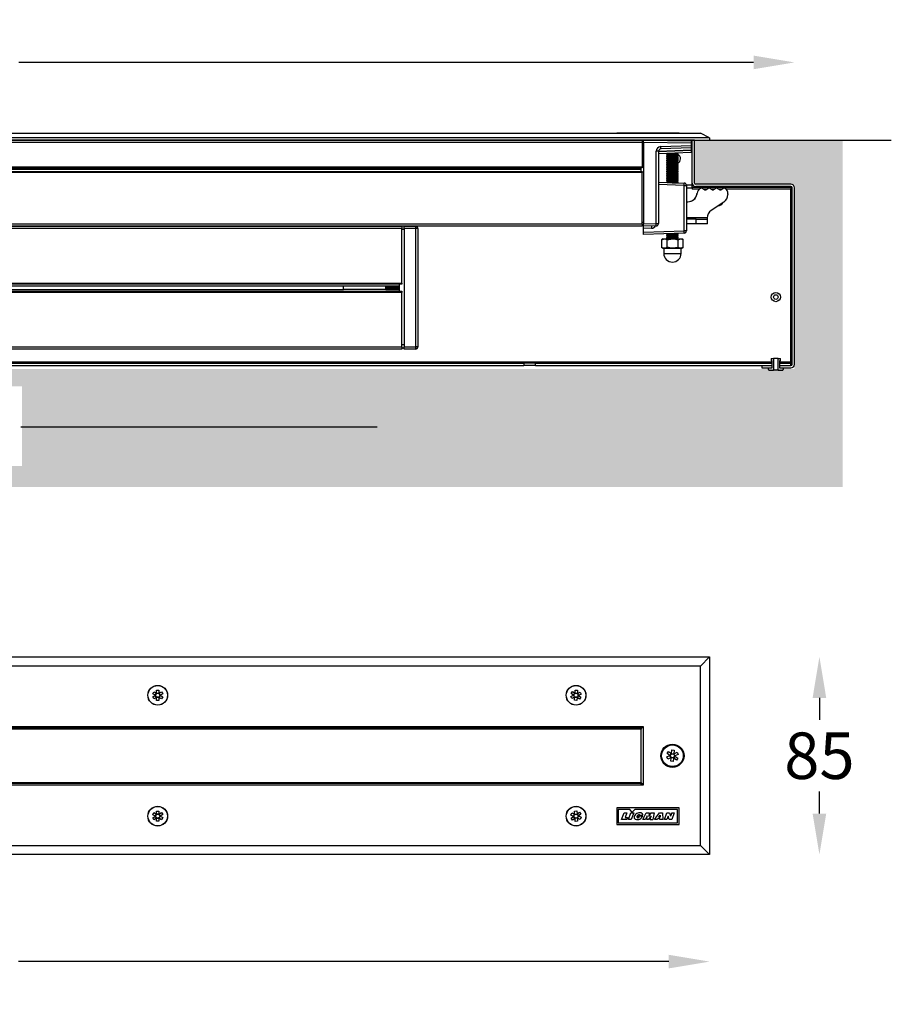
# Model space of a CAD drawing. Units: inches. Extents: x 0 to 9288, y -1559 to 1447.
# Drawn here: x 777 to 1152, y 386 to 809 of the extents above; entities that cross this region are included whole.
import ezdxf

# ---------------------------------------------------------------- set-up
doc = ezdxf.new("R2010")
doc.units = ezdxf.units.IN
doc.header["$MEASUREMENT"] = 0
doc.styles.get("Standard").update_dxf_attribs({"font": 'univer.TTF'})
doc.dimstyles.new('AM_ISO', dxfattribs={"dimtxt": 3.5, "dimasz": 2.5, "dimexe": 0, "dimexo": 0, "dimgap": 1.5, "dimtad": 0, "dimtih": 1, "dimtoh": 1, "dimdsep": 46, "dimtxsty": 'Standard', "dimcen": 0, "dimse1": 1, "dimse2": 1, "dimclrd": 256, "dimclre": 256, "dimclrt": 2, "dimadec": 0, "dimazin": 2, "dimtp": 0.1, "dimtm": 0.1, "dimtfac": 0.71, "dimtmove": 0, "dimatfit": 3, "dimfxl": 1, "dimlwd": -1, "dimlwe": -1, "dimarcsym": 0})

# ---------------------------------------------------------------- blocks, each defined once
blk = doc.blocks.new('*D236')
at = {"color": 5, "transparency": 16777216}
for p, q in [((562.25, 634.12), (715.53, 634.12)), ((931.05, 634.12), (777.78, 634.12))]:
    blk.add_line(p, q, dxfattribs=at)
for points in [[(562.25, 637.05), (562.25, 631.18), (544.65, 634.12)], [(931.05, 637.05), (931.05, 631.18), (948.65, 634.12)]]:
    blk.add_solid(points, dxfattribs=at)
at = {"layer": 'Defpoints', "color": 0, "transparency": 16777216}
for p in [(544.65, 668.71), (948.65, 668.71), (948.65, 634.12)]:
    blk.add_point(p, dxfattribs=at)
at = {"color": 2, "transparency": 16777216, "insert": (746.65, 634.12), "char_height": 28, "attachment_point": 5}
blk.add_mtext('{\\H0.71429x;404}', dxfattribs=at)
blk = doc.blocks.new('*D237')
at = {"color": 5, "transparency": 16777216}
for p, q in [((436.75, 404.21), (716.61, 404.21)), ((1056.55, 404.21), (776.7, 404.21))]:
    blk.add_line(p, q, dxfattribs=at)
for points in [[(436.75, 407.14), (436.75, 401.28), (419.15, 404.21)], [(1056.55, 407.14), (1056.55, 401.28), (1074.15, 404.21)]]:
    blk.add_solid(points, dxfattribs=at)
at = {"layer": 'Defpoints', "color": 0, "transparency": 16777216}
for p in [(419.15, 450.27), (1074.15, 450.27), (1074.15, 404.21)]:
    blk.add_point(p, dxfattribs=at)
at = {"color": 2, "transparency": 16777216, "insert": (746.65, 404.21), "char_height": 28, "attachment_point": 5}
blk.add_mtext('{\\H0.71429x;655}', dxfattribs=at)
blk = doc.blocks.new('*D238')
at = {"color": 5, "transparency": 16777216}
for p, q in [((1121.4, 517.67), (1121.4, 508.16)), ((1121.4, 467.87), (1121.4, 477.39))]:
    blk.add_line(p, q, dxfattribs=at)
for points in [[(1118.47, 517.67), (1124.33, 517.67), (1121.4, 535.27)], [(1118.47, 467.87), (1124.33, 467.87), (1121.4, 450.27)]]:
    blk.add_solid(points, dxfattribs=at)
at = {"layer": 'Defpoints', "color": 0, "transparency": 16777216}
for p in [(1074.15, 535.27), (1074.15, 450.27), (1121.4, 450.27)]:
    blk.add_point(p, dxfattribs=at)
at = {"color": 2, "transparency": 16777216, "insert": (1121.4, 492.77), "char_height": 28, "attachment_point": 5}
blk.add_mtext('{\\H0.71429x;85}', dxfattribs=at)
blk = doc.blocks.new('*D239')
at = {"color": 5, "transparency": 16777216}
for p, q in [((400.26, 791.04), (716.45, 791.04)), ((1093.05, 791.04), (776.86, 791.04))]:
    blk.add_line(p, q, dxfattribs=at)
for points in [[(400.26, 793.98), (400.26, 788.11), (382.66, 791.04)], [(1093.05, 793.98), (1093.05, 788.11), (1110.65, 791.04)]]:
    blk.add_solid(points, dxfattribs=at)
at = {"layer": 'Defpoints', "color": 0, "transparency": 16777216}
for p in [(1110.65, 791.04), (382.66, 737.12), (1110.65, 737.12)]:
    blk.add_point(p, dxfattribs=at)
at = {"color": 2, "transparency": 16777216, "insert": (746.65, 791.04), "char_height": 28, "attachment_point": 5}
blk.add_mtext('{\\H0.71429x;728}', dxfattribs=at)

msp = doc.modelspace()

# ---------------------------------------------------------------- hatches: boundary and pattern name
h = msp.add_hatch()
h.set_pattern_fill('AR-CONC', color=5, scale=3)
h.set_pattern_definition([(50, (340.96, 608.396), (21.5178, -1.88256), [2.25, -24.75]), (355, (340.96, 608.396), (-4.16254, 22.56576), [1.8, -19.8]), (100.4514, (342.753, 608.24), (17.35527, 20.6832), [1.9122, -21.03426]), (46.1842, (340.96, 614.396), (32.0172, -4.9656), [3.375, -37.125]), (96.6356, (343.628, 613.982), (28.0399, 29.2236), [2.8683, -31.5514]), (351.184, (340.96, 614.396), (28.0399, 29.2236), [2.7, -29.7]), (21, (343.96, 612.896), (17.9072, -12.07857), [2.25, -24.75]), (326, (343.96, 612.896), (7.29946, 21.7545), [1.8, -19.8]), (71.4514, (345.453, 611.89), (25.20667, 9.67593), [1.9122, -21.03426]), (37.5, (340.96, 608.396), (0.364796, 9.986816), [0, -19.56, 0, -20.1, 0, -19.875]), (7.5, (340.96, 608.396), (7.89209, 11.83235), [0, -11.46, 0, -19.11, 0, -7.575]), (327.5, (334.27, 608.396), (16.01467, -0.67665), [0, -7.5, 0, -23.4, 0, -31.05]), (317.5, (331.27, 608.396), (17.49559, 3.00315), [0, -9.75, 0, -15.54, 0, -22.05])])
h.paths.add_polyline_path([(1131.425, 757.621), (1067.653, 757.621), (1067.653, 738.622), (1110.647, 738.622), (1110.647, 659.154), (384.156, 659.154), (384.156, 738.622), (425.656, 738.622), (425.656, 757.621), (361.486, 757.621), (361.486, 608.396), (1131.425, 608.396)])
h.paths.add_polyline_path([(712.627, 651.707), (778.241, 651.707), (778.241, 617.467), (712.627, 617.467)], flags=16)

# ---------------------------------------------------------------- linework, layer by layer
at = {"color": 7, "linetype": 'Continuous', "lineweight": 25}
for p, q in [((1074.154, 758.622), (419.154, 758.622)), ((423.079, 760.622), (1070.229, 760.622)), ((1034.154, 760.722), (1034.154, 760.622)), ((1034.154, 760.722), (1061.087, 760.722)), ((1061.087, 760.722), (1061.087, 760.622)), ((1074.154, 758.622), (1070.229, 760.622)), ((1074.154, 758.622), (1074.154, 757.622)), ((419.154, 757.622), (1074.154, 757.622)), ((1066.653, 757.622), (426.656, 757.622)), ((1045.154, 756.622), (448.154, 756.622)), ((1045.154, 757.622), (1045.154, 756.622)), ((1045.654, 757.122), (1045.154, 757.122)), ((1045.154, 756.622), (1045.154, 746.122)), ((1045.654, 756.122), (1045.154, 756.122)), ((1045.654, 757.62), (1066.154, 757.262)), ((1045.654, 756.62), (1045.654, 757.62)), ((1066.154, 756.262), (1045.654, 756.62)), ((1045.654, 756.62), (1045.654, 721.622)), ((1053.102, 754.806), (1066.154, 755.262)), ((1066.154, 754.262), (1053.119, 753.807)), ((1056.324, 757.433), (1060.655, 757.433)), ((1058.65, 757.623), (1058.537, 757.622)), ((1066.153, 757.623), (1058.65, 757.623)), ((1060.549, 757.36), (1060.654, 757.433)), ((1066.153, 757.623), (1066.653, 757.623)), ((1066.153, 757.623), (1066.153, 757.622)), ((1066.154, 757.262), (1066.154, 756.262)), ((1066.653, 756.572), (1066.154, 756.572)), ((1066.154, 756.262), (1066.154, 755.262)), ((1066.154, 755.262), (1066.154, 754.262)), ((1066.154, 754.262), (1066.154, 753.262)), ((1066.653, 739.125), (1066.653, 757.623)), ((1067.653, 757.623), (1066.653, 757.623)), ((1067.653, 739.125), (1067.653, 757.623)), ((1051.172, 721.718), (1051.172, 752.807)), ((1052.154, 752.807), (1051.172, 752.807)), ((1066.154, 753.262), (1052.154, 752.774)), ((1052.154, 752.772), (1066.154, 753.261)), ((1052.154, 752.807), (1052.154, 721.718)), ((1066.154, 752.262), (1052.154, 751.773)), ((1056.099, 751.605), (1055.654, 751.293)), ((1055.654, 751.293), (1055.654, 751.128)), ((1055.654, 751.293), (1055.871, 751.293)), ((1055.654, 751.128), (1056.099, 750.817)), ((1055.654, 751.128), (1055.871, 751.128)), ((1056.099, 750.817), (1055.654, 750.505)), ((1055.654, 750.505), (1055.654, 750.34)), ((1055.654, 750.505), (1055.871, 750.505)), ((1055.654, 750.34), (1056.099, 750.029)), ((1055.654, 750.34), (1055.871, 750.34)), ((1056.099, 750.029), (1055.654, 749.717)), ((1055.683, 751.896), (1056.099, 751.605)), ((1055.871, 751.293), (1060.654, 751.293)), ((1055.871, 751.128), (1060.654, 751.128)), ((1055.871, 750.505), (1060.654, 750.505)), ((1055.871, 750.34), (1060.654, 750.34)), ((1056.099, 751.605), (1056.278, 751.605)), ((1056.099, 750.817), (1056.278, 750.817)), ((1056.099, 750.029), (1056.278, 750.029)), ((1056.264, 751.916), (1060.654, 751.916)), ((1056.278, 751.605), (1060.209, 751.605)), ((1056.278, 750.817), (1060.209, 750.817)), ((1056.278, 750.029), (1060.209, 750.029)), ((1060.209, 751.605), (1060.654, 751.916)), ((1060.654, 751.293), (1060.209, 751.605)), ((1060.209, 750.817), (1060.654, 751.128)), ((1060.654, 750.505), (1060.209, 750.817)), ((1060.209, 750.029), (1060.654, 750.34)), ((1060.654, 749.717), (1060.209, 750.029)), ((1060.654, 751.916), (1060.654, 752.07)), ((1060.654, 751.128), (1060.654, 751.293)), ((1060.654, 750.34), (1060.654, 750.505)), ((1066.154, 753.262), (1066.154, 753.261)), ((1066.154, 753.261), (1066.154, 752.262)), ((448.154, 746.122), (1045.154, 746.122)), ((1045.154, 745.622), (448.154, 745.622)), ((1044.654, 744.122), (1044.654, 745.622)), ((1045.154, 746.122), (1045.154, 745.622)), ((1055.654, 749.717), (1055.654, 749.552)), ((1055.654, 749.717), (1055.871, 749.717)), ((1055.654, 749.552), (1056.099, 749.24)), ((1055.654, 749.552), (1055.871, 749.552)), ((1056.099, 749.24), (1055.654, 748.929)), ((1055.654, 748.929), (1055.654, 748.764)), ((1055.654, 748.929), (1055.871, 748.929)), ((1055.654, 748.764), (1056.099, 748.452)), ((1055.654, 748.764), (1055.871, 748.764)), ((1056.099, 748.452), (1055.654, 748.141)), ((1055.654, 748.141), (1055.654, 747.976)), ((1055.654, 748.141), (1055.871, 748.141)), ((1055.654, 747.976), (1056.099, 747.664)), ((1055.654, 747.976), (1055.871, 747.976)), ((1056.099, 747.664), (1055.654, 747.353)), ((1055.654, 747.353), (1055.654, 747.188)), ((1055.654, 747.353), (1055.871, 747.353)), ((1055.654, 747.188), (1056.099, 746.876)), ((1055.654, 747.188), (1055.871, 747.188)), ((1056.099, 746.876), (1055.654, 746.564)), ((1055.654, 746.564), (1055.654, 746.4)), ((1055.654, 746.564), (1055.871, 746.564)), ((1055.654, 746.4), (1056.099, 746.088)), ((1055.654, 746.4), (1055.871, 746.4)), ((1056.099, 746.088), (1055.654, 745.776)), ((1055.654, 745.776), (1055.654, 745.611)), ((1055.654, 745.776), (1055.871, 745.776)), ((1055.654, 745.611), (1056.099, 745.3)), ((1055.654, 745.611), (1055.871, 745.611)), ((1055.871, 749.717), (1060.654, 749.717)), ((1055.871, 749.552), (1060.654, 749.552)), ((1055.871, 748.929), (1060.654, 748.929)), ((1055.871, 748.764), (1060.654, 748.764)), ((1055.871, 748.141), (1060.654, 748.141)), ((1055.871, 747.976), (1060.654, 747.976)), ((1055.871, 747.353), (1060.654, 747.353)), ((1055.871, 747.188), (1060.654, 747.188)), ((1055.871, 746.564), (1060.654, 746.564)), ((1055.871, 746.4), (1060.654, 746.4)), ((1055.871, 745.776), (1060.654, 745.776)), ((1055.871, 745.611), (1060.654, 745.611)), ((1056.099, 749.24), (1056.278, 749.24)), ((1056.099, 748.452), (1056.278, 748.452)), ((1056.099, 747.664), (1056.278, 747.664)), ((1056.099, 746.876), (1056.278, 746.876)), ((1056.099, 746.088), (1056.278, 746.088)), ((1056.278, 749.24), (1060.209, 749.24)), ((1056.278, 748.452), (1060.209, 748.452)), ((1056.278, 747.664), (1060.209, 747.664)), ((1056.278, 746.876), (1060.209, 746.876)), ((1056.278, 746.088), (1060.209, 746.088)), ((1060.209, 749.24), (1060.654, 749.552)), ((1060.654, 748.929), (1060.209, 749.24)), ((1060.209, 748.452), (1060.654, 748.764)), ((1060.654, 748.141), (1060.209, 748.452)), ((1060.209, 747.664), (1060.654, 747.976)), ((1060.654, 747.353), (1060.209, 747.664)), ((1060.209, 746.876), (1060.654, 747.188)), ((1060.654, 746.564), (1060.209, 746.876)), ((1060.209, 746.088), (1060.654, 746.4)), ((1060.654, 745.776), (1060.209, 746.088)), ((1060.209, 745.3), (1060.654, 745.611)), ((1060.654, 749.552), (1060.654, 749.717)), ((1060.654, 748.764), (1060.654, 748.929)), ((1060.654, 747.976), (1060.654, 748.141)), ((1060.654, 747.188), (1060.654, 747.353)), ((1060.654, 746.4), (1060.654, 746.564)), ((1060.654, 745.611), (1060.654, 745.776)), ((448.154, 744.122), (1045.154, 744.122)), ((1045.154, 743.622), (448.154, 743.622)), ((448.654, 745.422), (1044.654, 745.422)), ((1044.654, 744.922), (448.654, 744.922)), ((1045.154, 744.122), (1045.154, 743.622)), ((1045.154, 721.622), (1045.154, 743.622)), ((1056.099, 745.3), (1055.654, 744.988)), ((1055.654, 744.988), (1055.654, 744.823)), ((1055.654, 744.988), (1055.871, 744.988)), ((1055.654, 744.823), (1056.099, 744.512)), ((1055.654, 744.823), (1055.871, 744.823)), ((1056.099, 744.512), (1055.654, 744.2)), ((1055.654, 744.2), (1055.654, 744.035)), ((1055.654, 744.2), (1055.871, 744.2)), ((1055.654, 744.035), (1056.099, 743.724)), ((1055.654, 744.035), (1055.871, 744.035)), ((1056.099, 743.724), (1055.654, 743.412)), ((1055.654, 743.412), (1055.654, 743.247)), ((1055.654, 743.412), (1055.871, 743.412)), ((1055.654, 743.247), (1056.099, 742.935)), ((1055.654, 743.247), (1055.871, 743.247)), ((1056.099, 742.935), (1055.654, 742.624)), ((1055.654, 742.624), (1055.654, 742.459)), ((1055.654, 742.624), (1055.871, 742.624)), ((1055.654, 742.459), (1056.099, 742.147)), ((1055.654, 742.459), (1055.871, 742.459)), ((1056.099, 742.147), (1055.654, 741.836)), ((1055.654, 741.836), (1055.654, 741.671)), ((1055.654, 741.836), (1055.871, 741.836)), ((1055.654, 741.671), (1056.099, 741.359)), ((1055.654, 741.671), (1055.871, 741.671)), ((1056.099, 741.359), (1055.654, 741.048)), ((1055.871, 744.988), (1060.654, 744.988)), ((1055.871, 744.823), (1060.654, 744.823)), ((1055.871, 744.2), (1060.654, 744.2)), ((1055.871, 744.035), (1060.654, 744.035)), ((1055.871, 743.412), (1060.654, 743.412)), ((1055.871, 743.247), (1060.654, 743.247)), ((1055.871, 742.624), (1060.654, 742.624)), ((1055.871, 742.459), (1060.654, 742.459)), ((1055.871, 741.836), (1060.654, 741.836)), ((1055.871, 741.671), (1060.654, 741.671)), ((1056.099, 745.3), (1056.278, 745.3)), ((1056.099, 744.512), (1056.278, 744.512)), ((1056.099, 743.724), (1056.278, 743.724)), ((1056.099, 742.935), (1056.278, 742.935)), ((1056.099, 742.147), (1056.278, 742.147)), ((1056.099, 741.359), (1056.278, 741.359)), ((1056.278, 745.3), (1060.209, 745.3)), ((1056.278, 744.512), (1060.209, 744.512)), ((1056.278, 743.724), (1060.209, 743.724)), ((1056.278, 742.935), (1060.209, 742.935)), ((1056.278, 742.147), (1060.209, 742.147)), ((1056.278, 741.359), (1060.209, 741.359)), ((1060.654, 744.988), (1060.209, 745.3)), ((1060.209, 744.512), (1060.654, 744.823)), ((1060.654, 744.2), (1060.209, 744.512)), ((1060.209, 743.724), (1060.654, 744.035)), ((1060.654, 743.412), (1060.209, 743.724)), ((1060.209, 742.935), (1060.654, 743.247)), ((1060.654, 742.624), (1060.209, 742.935)), ((1060.209, 742.147), (1060.654, 742.459)), ((1060.654, 741.836), (1060.209, 742.147)), ((1060.209, 741.359), (1060.654, 741.671)), ((1060.654, 741.048), (1060.209, 741.359)), ((1060.654, 744.823), (1060.654, 744.988)), ((1060.654, 744.035), (1060.654, 744.2)), ((1060.654, 743.247), (1060.654, 743.412)), ((1060.654, 742.459), (1060.654, 742.624)), ((1060.654, 741.671), (1060.654, 741.836)), ((1052.154, 739.511), (1063.189, 739.126)), ((1063.189, 738.126), (1052.154, 738.511)), ((1055.654, 741.048), (1055.654, 740.883)), ((1055.654, 741.048), (1055.871, 741.048)), ((1055.654, 740.883), (1056.099, 740.571)), ((1055.654, 740.883), (1055.871, 740.883)), ((1056.099, 740.571), (1055.654, 740.259)), ((1055.654, 740.259), (1055.654, 740.094)), ((1055.654, 740.259), (1055.871, 740.259)), ((1055.654, 740.094), (1056.099, 739.783)), ((1055.654, 740.094), (1055.871, 740.094)), ((1056.099, 739.783), (1055.654, 739.471)), ((1055.654, 739.471), (1055.654, 739.389)), ((1055.654, 739.471), (1055.871, 739.471)), ((1055.871, 741.048), (1060.654, 741.048)), ((1055.871, 740.883), (1060.654, 740.883)), ((1055.871, 740.259), (1060.654, 740.259)), ((1055.871, 740.094), (1060.654, 740.094)), ((1055.871, 739.471), (1060.654, 739.471)), ((1056.099, 740.571), (1056.278, 740.571)), ((1056.099, 739.783), (1056.278, 739.783)), ((1056.278, 740.571), (1060.209, 740.571)), ((1056.278, 739.783), (1060.209, 739.783)), ((1058.013, 739.306), (1060.654, 739.306)), ((1060.209, 740.571), (1060.654, 740.883)), ((1060.654, 740.259), (1060.209, 740.571)), ((1060.209, 739.783), (1060.654, 740.094)), ((1060.654, 739.471), (1060.209, 739.783)), ((1060.529, 739.218), (1060.654, 739.306)), ((1060.654, 740.883), (1060.654, 741.048)), ((1060.654, 740.094), (1060.654, 740.259)), ((1060.654, 739.306), (1060.654, 739.471)), ((1063.189, 718.618), (1063.189, 738.126)), ((1063.189, 738.126), (1064.154, 738.126)), ((1066.654, 738.193), (1064.152, 738.193)), ((1064.154, 738.126), (1064.154, 718.618)), ((1064.154, 737.132), (1066.654, 737.132)), ((1066.654, 738.193), (1066.654, 739.063)), ((1066.654, 737.132), (1066.654, 738.193)), ((1109.154, 737.279), (1066.654, 737.279)), ((1066.654, 737.132), (1066.654, 736.572)), ((1109.152, 738.625), (1068.153, 738.625)), ((1109.152, 737.625), (1068.153, 737.625)), ((1069.651, 737.479), (1069.651, 737.625)), ((1069.651, 737.479), (1085.651, 737.479)), ((1069.651, 737.479), (1069.651, 737.279)), ((1070.064, 736.832), (1070.433, 737.073)), ((1070.134, 736.832), (1070.503, 737.073)), ((1070.433, 737.073), (1070.503, 737.073)), ((1070.667, 737.122), (1070.597, 737.122)), ((1070.83, 737.073), (1072.127, 736.228)), ((1072.385, 736.228), (1073.682, 737.073)), ((1072.454, 736.228), (1073.751, 737.073)), ((1073.682, 737.073), (1073.751, 737.073)), ((1073.915, 737.122), (1073.845, 737.122)), ((1074.078, 737.073), (1075.375, 736.228)), ((1075.633, 736.228), (1076.93, 737.073)), ((1075.702, 736.228), (1076.999, 737.073)), ((1076.93, 737.073), (1076.999, 737.073)), ((1077.163, 737.122), (1077.093, 737.122)), ((1077.326, 737.073), (1078.623, 736.228)), ((1078.881, 736.228), (1080.178, 737.073)), ((1078.95, 736.228), (1080.247, 737.073)), ((1080.178, 737.073), (1080.247, 737.073)), ((1080.411, 737.122), (1080.341, 737.122)), ((1080.575, 737.073), (1080.673, 737.009)), ((1085.651, 737.625), (1085.651, 737.479)), ((1085.651, 737.279), (1085.651, 737.479)), ((1109.154, 737.279), (1109.154, 736.572)), ((1109.652, 661.122), (1109.652, 737.125)), ((1110.652, 661.122), (1110.652, 737.125)), ((1069.721, 736.572), (1066.654, 736.572)), ((1068.674, 734.427), (1068.747, 734.839)), ((1068.674, 734.427), (1068.744, 734.427)), ((1068.744, 734.427), (1068.817, 734.839)), ((1068.817, 734.839), (1068.747, 734.839)), ((1070.064, 736.832), (1070.134, 736.832)), ((1072.912, 736.572), (1071.6, 736.572)), ((1072.385, 736.228), (1072.454, 736.228)), ((1076.16, 736.572), (1074.848, 736.572)), ((1075.633, 736.228), (1075.702, 736.228)), ((1079.408, 736.572), (1078.096, 736.572)), ((1078.881, 736.228), (1078.95, 736.228)), ((1109.154, 736.572), (1081.2, 736.572)), ((1082.035, 734.495), (1082.035, 734.263)), ((1109.154, 722.718), (1109.154, 736.572)), ((1064.154, 731.122), (1064.807, 731.122)), ((1080.255, 730.934), (1074.821, 727.309)), ((448.154, 721.622), (1045.154, 721.622)), ((1045.154, 720.622), (448.154, 720.622)), ((551.654, 720.622), (941.654, 720.622)), ((941.654, 720.622), (941.654, 719.622)), ((942.654, 720.622), (947.672, 720.534)), ((942.654, 719.622), (942.654, 720.622)), ((1045.654, 722.122), (1045.154, 722.122)), ((1045.154, 721.622), (1045.154, 720.622)), ((1045.654, 721.122), (1045.154, 721.122)), ((1045.654, 721.622), (1051.172, 721.718)), ((1045.654, 720.622), (1045.654, 721.622)), ((1051.172, 720.718), (1045.654, 720.622)), ((1045.654, 719.622), (1045.654, 720.622)), ((1051.172, 721.718), (1052.154, 721.718)), ((1073.043, 724.122), (1064.154, 724.122)), ((1068.375, 723.622), (1064.154, 723.622)), ((1068.375, 721.622), (1064.154, 721.622)), ((1068.375, 721.622), (1068.375, 723.622)), ((1068.375, 723.622), (1073.2, 723.622)), ((1073.2, 721.622), (1068.375, 721.622)), ((1073.041, 723.981), (1073.043, 724.122)), ((1073.2, 721.622), (1073.2, 723.622)), ((1109.154, 722.365), (1109.154, 722.718)), ((1109.154, 662.122), (1109.154, 722.365)), ((941.654, 719.622), (551.654, 719.622)), ((941.654, 696.122), (941.654, 719.622)), ((942.654, 719.122), (941.654, 719.122)), ((947.672, 719.534), (942.654, 719.622)), ((942.654, 719.622), (942.654, 668.622)), ((947.672, 668.709), (947.672, 719.534)), ((948.654, 719.534), (947.672, 719.534)), ((948.654, 719.534), (948.654, 668.709)), ((1049.154, 719.683), (1045.654, 719.622)), ((1045.654, 718.005), (1045.654, 719.622)), ((1045.654, 718.005), (1063.189, 718.618)), ((1045.654, 717.006), (1045.654, 718.005)), ((1063.189, 717.618), (1045.654, 717.006)), ((1055.654, 717.355), (1055.654, 717.238)), ((1055.654, 717.238), (1056.099, 716.927)), ((1055.654, 717.238), (1055.871, 717.238)), ((1056.099, 716.927), (1055.654, 716.615)), ((1055.654, 716.615), (1055.654, 716.45)), ((1055.654, 716.615), (1055.871, 716.615)), ((1055.654, 716.45), (1056.099, 716.139)), ((1055.654, 716.45), (1055.871, 716.45)), ((1056.099, 716.139), (1055.654, 715.827)), ((1055.871, 717.238), (1060.654, 717.238)), ((1055.871, 716.615), (1060.654, 716.615)), ((1055.871, 716.45), (1060.654, 716.45)), ((1056.099, 716.927), (1056.278, 716.927)), ((1056.099, 716.139), (1056.278, 716.139)), ((1056.278, 716.927), (1060.209, 716.927)), ((1056.278, 716.139), (1060.209, 716.139)), ((1057.042, 717.403), (1060.654, 717.403)), ((1060.209, 716.927), (1060.654, 717.238)), ((1060.654, 716.615), (1060.209, 716.927)), ((1060.209, 716.139), (1060.654, 716.45)), ((1060.654, 715.827), (1060.209, 716.139)), ((1060.654, 717.403), (1060.483, 717.524)), ((1060.654, 717.238), (1060.654, 717.403)), ((1060.654, 716.45), (1060.654, 716.615)), ((1064.154, 718.618), (1063.189, 718.618)), ((1109.152, 717.61), (1109.652, 717.61)), ((1054.154, 715.122), (1053.479, 714.732)), ((1053.536, 711.479), (1053.536, 714.765)), ((1054.154, 715.122), (1054.732, 715.122)), ((1054.732, 715.122), (1058.236, 715.122)), ((1055.654, 715.827), (1055.654, 715.662)), ((1055.654, 715.827), (1055.871, 715.827)), ((1055.654, 715.662), (1056.099, 715.351)), ((1055.654, 715.662), (1055.871, 715.662)), ((1056.099, 715.351), (1055.772, 715.122)), ((1055.871, 715.827), (1060.654, 715.827)), ((1055.871, 715.662), (1060.654, 715.662)), ((1055.927, 714.765), (1058.236, 715.122)), ((1055.927, 711.479), (1055.927, 714.765)), ((1056.099, 715.351), (1056.278, 715.351)), ((1056.278, 715.351), (1060.209, 715.351)), ((1058.236, 715.122), (1061.659, 715.122)), ((1060.209, 715.351), (1060.654, 715.662)), ((1060.536, 715.122), (1060.209, 715.351)), ((1060.545, 714.765), (1061.659, 715.122)), ((1060.545, 711.479), (1060.545, 714.765)), ((1060.654, 715.662), (1060.654, 715.827)), ((1061.659, 715.122), (1062.154, 715.122)), ((1062.829, 714.732), (1062.154, 715.122)), ((1062.772, 711.479), (1062.772, 714.765)), ((1053.479, 711.512), (1054.154, 711.122)), ((1054.154, 711.122), (1054.732, 711.122)), ((1054.404, 711.002), (1054.404, 708.872)), ((1054.946, 711.002), (1054.404, 711.002)), ((1054.404, 708.872), (1054.946, 708.872)), ((1054.732, 711.122), (1058.236, 711.122)), ((1061.904, 711.002), (1054.946, 711.002)), ((1054.946, 708.872), (1061.904, 708.872)), ((1060.545, 711.479), (1058.236, 711.122)), ((1058.236, 711.122), (1061.659, 711.122)), ((1062.772, 711.479), (1061.659, 711.122)), ((1061.659, 711.122), (1062.154, 711.122)), ((1061.904, 708.872), (1061.904, 711.002)), ((1062.154, 711.122), (1062.829, 711.512)), ((551.654, 696.122), (941.654, 696.122)), ((941.654, 695.622), (551.654, 695.622)), ((576.655, 694.947), (916.654, 694.947)), ((916.654, 694.947), (934.683, 694.947)), ((916.654, 694.947), (916.654, 694.947)), ((916.654, 693.297), (916.654, 694.947)), ((916.654, 693.297), (916.654, 694.947)), ((934.654, 694.947), (934.654, 693.297)), ((934.927, 695.122), (934.927, 693.122)), ((935.072, 695.122), (935.072, 693.122)), ((935.317, 694.947), (935.373, 694.947)), ((935.345, 694.947), (935.345, 693.297)), ((935.618, 695.122), (935.618, 693.122)), ((935.762, 695.122), (935.762, 693.122)), ((936.007, 694.947), (936.064, 694.947)), ((936.035, 694.947), (936.035, 693.297)), ((936.309, 695.122), (936.309, 693.122)), ((936.453, 695.122), (936.453, 693.122)), ((936.698, 694.947), (936.754, 694.947)), ((936.726, 694.947), (936.726, 693.297)), ((936.999, 695.122), (936.999, 693.122)), ((937.144, 695.122), (937.144, 693.122)), ((937.388, 694.947), (937.445, 694.947)), ((937.417, 694.947), (937.417, 693.297)), ((937.69, 695.122), (937.69, 693.122)), ((937.834, 695.122), (937.834, 693.122)), ((938.079, 694.947), (938.136, 694.947)), ((938.107, 694.947), (938.107, 693.297)), ((938.38, 695.122), (938.38, 693.122)), ((938.525, 695.122), (938.525, 693.122)), ((938.77, 694.947), (938.826, 694.947)), ((938.798, 694.947), (938.798, 693.297)), ((939.071, 695.122), (939.071, 693.122)), ((939.216, 695.122), (939.216, 693.122)), ((939.46, 694.947), (939.517, 694.947)), ((939.489, 694.947), (939.489, 693.297)), ((939.762, 695.122), (939.762, 693.122)), ((939.906, 695.122), (939.906, 693.122)), ((940.151, 694.947), (940.208, 694.947)), ((940.179, 694.947), (940.179, 693.297)), ((940.452, 695.122), (940.452, 693.122)), ((940.597, 695.122), (940.597, 693.122)), ((940.654, 692.622), (940.654, 695.622)), ((941.654, 696.122), (941.654, 695.622)), ((551.654, 692.622), (941.654, 692.622)), ((941.654, 692.122), (551.654, 692.122)), ((576.655, 693.297), (916.654, 693.297)), ((916.654, 693.297), (916.654, 693.297)), ((934.683, 693.297), (916.654, 693.297)), ((935.373, 693.297), (935.317, 693.297)), ((936.064, 693.297), (936.007, 693.297)), ((936.754, 693.297), (936.698, 693.297)), ((937.445, 693.297), (937.388, 693.297)), ((938.136, 693.297), (938.079, 693.297)), ((938.826, 693.297), (938.77, 693.297)), ((939.517, 693.297), (939.46, 693.297)), ((940.208, 693.297), (940.151, 693.297)), ((941.654, 692.622), (941.654, 692.122)), ((941.654, 668.622), (941.654, 692.122)), ((941.654, 669.622), (942.654, 669.622)), ((551.654, 668.622), (941.654, 668.622)), ((941.654, 667.622), (551.654, 667.622)), ((941.654, 668.622), (941.654, 667.622)), ((942.654, 668.122), (941.654, 668.122)), ((942.654, 668.622), (947.672, 668.709)), ((942.654, 667.622), (942.654, 668.622)), ((947.672, 667.709), (942.654, 667.622)), ((948.654, 668.709), (947.672, 668.709)), ((1101.054, 662.122), (392.254, 662.122)), ((749.154, 661.622), (994.154, 661.622)), ((994.154, 661.622), (994.154, 660.622)), ((999.154, 661.622), (994.154, 661.622)), ((999.154, 660.622), (999.154, 661.622)), ((999.154, 661.622), (1100.904, 661.622)), ((1100.654, 663.622), (1100.654, 662.622)), ((1100.654, 663.622), (1101.654, 663.622)), ((1101.054, 662.622), (1100.654, 662.622)), ((1100.904, 661.622), (1100.904, 660.622)), ((1101.054, 661.622), (1100.904, 661.622)), ((1101.054, 659.622), (1101.054, 662.622)), ((1101.654, 663.622), (1101.654, 658.622)), ((1103.654, 663.622), (1101.654, 663.622)), ((1103.654, 658.622), (1103.654, 663.622)), ((1103.654, 663.622), (1104.654, 663.622)), ((1104.654, 662.622), (1104.254, 662.622)), ((1104.254, 662.622), (1104.254, 659.622)), ((1109.154, 662.122), (1104.254, 662.122)), ((1104.404, 661.622), (1104.254, 661.622)), ((1104.404, 660.622), (1104.404, 661.622)), ((1104.404, 661.622), (1109.154, 661.622)), ((1104.654, 662.622), (1104.654, 663.622)), ((1109.652, 662.61), (1109.152, 662.61)), ((1109.154, 661.622), (1109.154, 662.122)), ((1109.154, 660.622), (1109.154, 661.622)), ((749.154, 660.622), (994.154, 660.622)), ((999.154, 660.622), (994.154, 660.622)), ((999.154, 660.622), (1100.904, 660.622)), ((1096.654, 660.622), (1096.654, 659.622)), ((1096.654, 660.622), (1100.904, 660.622)), ((1096.654, 659.622), (1100.904, 659.622)), ((1099.404, 659.622), (1101.054, 659.622)), ((1099.404, 659.622), (1099.404, 659.122)), ((1099.904, 658.622), (1101.654, 658.622)), ((1100.904, 660.622), (1100.904, 659.622)), ((1101.054, 660.622), (1100.904, 660.622)), ((1103.654, 658.622), (1101.654, 658.622)), ((1103.654, 658.622), (1105.404, 658.622)), ((1104.404, 660.622), (1104.254, 660.622)), ((1104.254, 659.622), (1105.904, 659.622)), ((1104.404, 659.622), (1104.404, 660.622)), ((1104.404, 660.622), (1109.152, 660.622)), ((1104.404, 660.622), (1109.154, 660.622)), ((1104.404, 659.622), (1109.152, 659.622)), ((1105.904, 659.122), (1105.904, 659.622)), ((419.154, 535.273), (1074.154, 535.273)), ((1070.229, 531.348), (1074.154, 535.273)), ((1074.154, 535.273), (1074.154, 450.273)), ((1070.229, 531.348), (423.079, 531.348)), ((1070.229, 454.199), (1070.229, 531.348)), ((1016.219, 519.707), (1016.332, 521.01)), ((1016.332, 521.01), (1017.358, 520.92)), ((834.487, 518.133), (835.624, 518.78)), ((834.997, 517.238), (834.487, 518.133)), ((834.496, 519.441), (835.016, 520.329)), ((835.624, 518.78), (834.496, 519.441)), ((836.134, 517.885), (834.997, 517.238)), ((835.016, 520.329), (836.145, 519.668)), ((835.575, 518.808), (836.096, 519.697)), ((836.085, 517.857), (835.575, 518.752)), ((836.126, 516.577), (836.134, 517.885)), ((837.163, 517.822), (836.133, 517.828)), ((836.145, 519.668), (836.153, 520.976)), ((836.145, 519.725), (837.175, 519.719)), ((836.153, 520.976), (837.183, 520.97)), ((837.164, 517.878), (837.156, 516.57)), ((838.292, 517.217), (837.164, 517.878)), ((837.183, 520.97), (837.175, 519.662)), ((837.175, 519.662), (838.312, 520.309)), ((837.733, 518.738), (837.213, 517.85)), ((837.224, 519.69), (837.733, 518.795)), ((838.821, 519.414), (837.684, 518.767)), ((837.684, 518.767), (838.813, 518.106)), ((838.813, 518.106), (838.292, 517.217)), ((838.312, 520.309), (838.821, 519.414)), ((1014.443, 518.31), (1015.628, 518.863)), ((1014.879, 517.376), (1014.443, 518.31)), ((1014.556, 519.613), (1015.147, 520.457)), ((1015.628, 518.863), (1014.556, 519.613)), ((1016.064, 517.929), (1014.879, 517.376)), ((1015.147, 520.457), (1016.219, 519.707)), ((1016.013, 517.905), (1015.577, 518.839)), ((1015.582, 518.895), (1016.172, 519.739)), ((1015.95, 516.626), (1016.064, 517.929)), ((1017.085, 517.784), (1016.059, 517.873)), ((1016.224, 519.763), (1017.25, 519.674)), ((1017.09, 517.84), (1016.976, 516.537)), ((1018.162, 517.09), (1017.09, 517.84)), ((1017.727, 518.651), (1017.136, 517.808)), ((1017.358, 520.92), (1017.245, 519.617)), ((1017.245, 519.617), (1018.43, 520.17)), ((1017.296, 519.641), (1017.732, 518.708)), ((1018.866, 519.237), (1017.68, 518.684)), ((1017.68, 518.684), (1018.752, 517.934)), ((1018.752, 517.934), (1018.162, 517.09)), ((1018.43, 520.17), (1018.866, 519.237)), ((837.156, 516.57), (836.126, 516.577)), ((1016.976, 516.537), (1015.95, 516.626)), ((1045.654, 505.273), (447.654, 505.273)), ((448.654, 504.773), (1044.654, 504.773)), ((1044.654, 504.273), (448.654, 504.273)), ((1044.654, 504.773), (1044.654, 505.273)), ((1045.654, 504.823), (1044.654, 504.823)), ((1044.654, 504.773), (1044.654, 504.273)), ((1044.654, 481.273), (1044.654, 504.273)), ((1045.654, 480.273), (1045.654, 505.273)), ((1055.707, 492.245), (1057.094, 492.864)), ((1056.127, 491.304), (1055.707, 492.245)), ((1055.868, 493.794), (1056.473, 494.628)), ((1057.098, 492.903), (1055.868, 493.794)), ((1057.514, 491.923), (1056.127, 491.304)), ((1056.473, 494.628), (1057.703, 493.737)), ((1057.516, 491.924), (1057.096, 492.865)), ((1057.098, 492.903), (1057.13, 492.88)), ((1057.1, 492.902), (1057.704, 493.736)), ((1057.388, 490.39), (1057.546, 491.9)), ((1057.55, 491.939), (1057.546, 491.9)), ((1058.57, 491.796), (1057.546, 491.902)), ((1057.738, 493.753), (1057.734, 493.714)), ((1057.738, 493.753), (1057.896, 495.263)), ((1057.738, 493.751), (1058.763, 493.644)), ((1057.896, 495.263), (1058.92, 495.157)), ((1058.57, 491.794), (1058.413, 490.283)), ((1058.57, 491.794), (1058.574, 491.833)), ((1059.209, 492.645), (1058.604, 491.811)), ((1059.835, 490.918), (1058.606, 491.81)), ((1058.759, 493.607), (1058.763, 493.646)), ((1058.92, 495.157), (1058.763, 493.646)), ((1058.793, 493.622), (1059.213, 492.682)), ((1058.795, 493.623), (1060.181, 494.242)), ((1059.211, 492.644), (1059.179, 492.667)), ((1059.211, 492.644), (1060.44, 491.752)), ((1060.601, 493.302), (1059.215, 492.683)), ((1060.44, 491.752), (1059.835, 490.918)), ((1060.181, 494.242), (1060.601, 493.302)), ((1058.413, 490.283), (1057.388, 490.39)), ((447.654, 480.273), (1045.654, 480.273)), ((448.654, 481.273), (1044.654, 481.273)), ((1044.654, 480.773), (448.654, 480.773)), ((1044.654, 481.273), (1044.654, 480.773)), ((1044.654, 480.273), (1044.654, 480.773)), ((1045.654, 480.724), (1044.654, 480.724)), ((1034.154, 470.317), (1034.154, 463.23)), ((1061.087, 470.317), (1034.154, 470.317)), ((1061.087, 463.23), (1061.087, 470.317)), ((834.487, 467.414), (834.997, 468.309)), ((835.624, 466.767), (834.487, 467.414)), ((834.496, 466.106), (835.624, 466.767)), ((835.016, 465.217), (834.496, 466.106)), ((834.997, 468.309), (836.134, 467.662)), ((835.575, 466.795), (836.085, 467.69)), ((836.096, 465.85), (835.575, 466.738)), ((836.126, 468.97), (837.156, 468.976)), ((836.134, 467.662), (836.126, 468.97)), ((836.133, 467.719), (837.163, 467.725)), ((837.156, 468.976), (837.164, 467.668)), ((837.164, 467.668), (838.292, 468.329)), ((837.213, 467.697), (837.733, 466.808)), ((837.733, 466.752), (837.224, 465.857)), ((838.813, 467.441), (837.684, 466.78)), ((837.684, 466.78), (838.821, 466.133)), ((838.292, 468.329), (838.813, 467.441)), ((838.821, 466.133), (838.312, 465.238)), ((1014.443, 467.237), (1014.879, 468.17)), ((1015.628, 466.684), (1014.443, 467.237)), ((1014.556, 465.934), (1015.628, 466.684)), ((1014.879, 468.17), (1016.064, 467.617)), ((1015.577, 466.708), (1016.013, 467.641)), ((1016.172, 465.808), (1015.582, 466.651)), ((1015.95, 468.92), (1016.976, 469.01)), ((1016.064, 467.617), (1015.95, 468.92)), ((1016.059, 467.674), (1017.085, 467.763)), ((1016.976, 469.01), (1017.09, 467.707)), ((1017.09, 467.707), (1018.162, 468.457)), ((1017.136, 467.739), (1017.727, 466.895)), ((1017.732, 466.839), (1017.296, 465.905)), ((1018.752, 467.613), (1017.68, 466.863)), ((1017.68, 466.863), (1018.866, 466.31)), ((1018.162, 468.457), (1018.752, 467.613)), ((1018.866, 466.31), (1018.43, 465.376)), ((1039.746, 469.608), (1034.863, 469.608)), ((1034.863, 469.608), (1034.863, 463.938)), ((1036.28, 465.356), (1037.321, 468.191)), ((1037.321, 468.191), (1038.507, 468.191)), ((1038.507, 468.191), (1037.805, 466.27)), ((1037.805, 466.27), (1038.797, 466.27)), ((1038.797, 466.27), (1038.463, 465.356)), ((1039.251, 465.356), (1040.282, 468.191)), ((1040.88, 468.474), (1039.746, 469.608)), ((1040.282, 468.191), (1041.478, 468.191)), ((1041.478, 468.191), (1040.447, 465.356)), ((1040.88, 468.474), (1042.014, 469.608)), ((1060.378, 469.608), (1042.014, 469.608)), ((1043.345, 466.447), (1043.506, 466.878)), ((1043.882, 466.447), (1043.345, 466.447)), ((1043.506, 466.878), (1045.341, 466.878)), ((1044.112, 467.24), (1045.403, 467.24)), ((1045.351, 465.356), (1046.909, 468.191)), ((1047.225, 466.891), (1046.498, 465.356)), ((1046.909, 468.191), (1048.124, 468.191)), ((1047.195, 465.356), (1047.225, 466.891)), ((1049.02, 466.918), (1047.887, 465.356)), ((1048.029, 466.663), (1049.053, 468.191)), ((1048.124, 468.191), (1048.029, 466.663)), ((1048.617, 465.356), (1049.02, 466.918)), ((1049.053, 468.191), (1050.258, 468.191)), ((1050.258, 468.191), (1049.754, 465.356)), ((1050.398, 465.356), (1052.561, 468.191)), ((1052.343, 466.391), (1052.866, 467.243)), ((1052.808, 466.391), (1052.343, 466.391)), ((1052.561, 468.191), (1053.882, 468.191)), ((1052.9, 467.243), (1052.808, 466.391)), ((1052.866, 467.243), (1052.9, 467.243)), ((1053.882, 468.191), (1054.008, 465.356)), ((1054.668, 465.356), (1055.708, 468.191)), ((1055.708, 468.191), (1056.841, 468.191)), ((1056.324, 466.78), (1055.805, 465.356)), ((1056.797, 465.356), (1056.324, 466.78)), ((1056.841, 468.191), (1057.294, 466.722)), ((1057.828, 468.191), (1057.294, 466.722)), ((1057.828, 468.191), (1058.96, 468.191)), ((1058.96, 468.191), (1057.93, 465.356)), ((1060.378, 463.938), (1060.378, 469.608)), ((836.145, 465.878), (835.016, 465.217)), ((836.153, 464.57), (836.145, 465.878)), ((837.175, 465.828), (836.145, 465.822)), ((837.183, 464.577), (836.153, 464.57)), ((837.175, 465.885), (837.183, 464.577)), ((838.312, 465.238), (837.175, 465.885)), ((1015.147, 465.09), (1014.556, 465.934)), ((1016.219, 465.84), (1015.147, 465.09)), ((1016.332, 464.537), (1016.219, 465.84)), ((1017.25, 465.873), (1016.224, 465.784)), ((1017.358, 464.626), (1016.332, 464.537)), ((1017.245, 465.929), (1017.358, 464.626)), ((1018.43, 465.376), (1017.245, 465.929)), ((1034.154, 463.23), (1061.087, 463.23)), ((1034.863, 463.938), (1060.378, 463.938)), ((1038.463, 465.356), (1036.28, 465.356)), ((1040.447, 465.356), (1039.251, 465.356)), ((1046.498, 465.356), (1045.351, 465.356)), ((1047.887, 465.356), (1047.195, 465.356)), ((1048.617, 465.356), (1049.754, 465.356)), ((1051.661, 465.356), (1050.398, 465.356)), ((1051.884, 465.714), (1051.661, 465.356)), ((1052.779, 465.714), (1051.884, 465.714)), ((1052.745, 465.356), (1052.779, 465.714)), ((1054.008, 465.356), (1052.745, 465.356)), ((1055.805, 465.356), (1054.668, 465.356)), ((1057.93, 465.356), (1056.797, 465.356)), ((423.079, 454.199), (1070.229, 454.199)), ((1074.154, 450.273), (1070.229, 454.199)), ((1074.154, 450.273), (419.154, 450.273))]:
    msp.add_line(p, q, dxfattribs=at)
at = {"color": 7}
msp.add_line((1067.645, 757.622), (1152.34, 757.622), dxfattribs=at)
at = {"color": 7, "linetype": 'Continuous', "lineweight": 25, "flags": 128}
for points in [[(1055.632, 757.622), (1055.643, 757.554), (1055.653, 757.433)], [(1060.655, 757.433), (1060.666, 757.554), (1060.676, 757.622)], [(1079.637, 730.522), (1079.64, 730.505), (1079.406, 729.979), (1078.905, 729.556), (1078.213, 729.3), (1077.763, 729.272)]]:
    msp.add_lwpolyline(points, dxfattribs=at)
at = {"color": 7, "linetype": 'Continuous', "lineweight": 25}
for centre, radius in [((1102.649, 690.11), 2), ((1102.649, 690.11), 1), ((836.654, 518.773), 4.25), ((836.654, 518.773), 4.2), ((1016.654, 518.773), 4.25), ((1016.654, 518.773), 4.2), ((836.654, 518.773), 0.851), ((1016.654, 518.773), 0.851), ((1058.154, 492.773), 5), ((1058.154, 492.773), 4.65), ((1058.154, 492.773), 0.851), ((836.654, 466.773), 4.25), ((836.654, 466.773), 4.2), ((1016.654, 466.773), 4.25), ((1016.654, 466.773), 4.2), ((836.654, 466.773), 0.851), ((1016.654, 466.773), 0.851)]:
    msp.add_circle(centre, radius, dxfattribs=at)
for centre, radius, start, end in [((1053.172, 752.807), 2, 92, 180), ((1038.786, 754.056), 14.336, 359.00155, 2.99729), ((1053.154, 752.807), 1, 92, 180), ((1059.65, 749.623), 2, 289.31457, 68.56064), ((1059.65, 749.623), 1, 5.77129, 35.64664), ((1059.65, 749.623), 1, 325.4261, 355.63051), ((1056.016, 738.626), 7.19, 356.01494, 3.98506), ((1063.154, 738.126), 1, 0, 88), ((1068.153, 739.125), 1.5, 180, 270), ((1068.153, 739.125), 0.5, 180, 270), ((1070.597, 736.822), 0.3, 90.00025, 123.08531), ((1070.667, 736.822), 0.3, 56.91414, 123.08586), ((1073.845, 736.822), 0.3, 89.99774, 123.08782), ((1073.915, 736.822), 0.3, 56.91658, 123.08342), ((1077.093, 736.822), 0.3, 90.00025, 123.08531), ((1077.163, 736.822), 0.3, 56.91414, 123.08586), ((1080.341, 736.822), 0.3, 90.01129, 123.07427), ((1080.411, 736.822), 0.3, 56.91658, 123.08342), ((1109.152, 737.125), 1.5, 0, 90), ((1109.152, 737.125), 0.5, 0, 90), ((1064.737, 735.12), 3.998, 270.01348, 350.02096), ((1064.806, 735.12), 3.998, 270.01348, 350.02096), ((1071.701, 734.319), 3, 123.08712, 170.01248), ((1071.771, 734.319), 3, 123.08798, 170.01162), ((1072.291, 736.479), 0.3, 236.91465, 303.08535), ((1072.221, 736.48), 0.3, 276.69086, 303.082), ((1075.539, 736.479), 0.3, 236.91465, 303.08535), ((1075.469, 736.479), 0.3, 276.68035, 303.09251), ((1078.787, 736.479), 0.3, 236.91465, 303.08535), ((1078.717, 736.48), 0.3, 276.69086, 303.082), ((1078.034, 734.262), 4.001, 303.71346, 0.00623), ((1079.035, 734.496), 3, 359.99381, 56.91022), ((1077.041, 723.981), 4.001, 123.71352, 177.9897), ((933.349, 720.034), 14.331, 358.00095, 1.99905), ((947.654, 719.534), 1, 0, 89), ((1056.333, 720.058), 7.188, 175.01252, 182.98955), ((1049.119, 721.683), 2, 271, 330.97985), ((1036.885, 721.218), 14.295, 357.99587, 2.00413), ((1051.154, 721.718), 1, 271, 0), ((1075.326, 723.908), 2.286, 178.15664, 187.18175), ((1056.016, 718.118), 7.19, 356.01494, 3.98506), ((1063.154, 718.618), 1, 272, 0), ((1054.284, 711.002), 0.12, 0, 90), ((1058.154, 708.872), 3.75, 180, 0), ((1062.024, 711.002), 0.12, 90, 180), ((933.349, 668.209), 14.332, 358.00096, 1.99904), ((947.654, 668.709), 1, 271, 0), ((1109.152, 661.122), 1.5, 270, 0), ((1109.152, 661.122), 0.5, 270, 0), ((1058.154, 492.773), 1.064, 172.99696, 175.11654), ((1058.154, 492.773), 1.064, 232.99696, 235.11654), ((1058.154, 492.773), 1.064, 112.99696, 115.11654), ((1058.154, 492.773), 1.064, 292.99696, 295.11654), ((1058.154, 492.773), 1.064, 52.99696, 55.11654), ((1058.154, 492.773), 1.064, 352.99696, 355.11654)]:
    msp.add_arc(centre, radius, start, end, dxfattribs=at)
for points, knots in [([(1053.536, 714.765), (1053.63, 714.815), (1054.019, 715.025), (1054.424, 715.08), (1054.732, 715.122)], [0, 0, 0, 0, 0.2391967, 1, 1, 1, 1]), ([(1054.732, 715.122), (1054.835, 715.117), (1055.239, 715.098), (1055.633, 714.907), (1055.927, 714.765)], [0, 0, 0, 0, 0.2540772, 1, 1, 1, 1]), ([(1058.236, 715.122), (1058.291, 715.121), (1059.071, 715.116), (1059.835, 714.934), (1060.545, 714.765)], [0, 0, 0, 0, 0.0701854, 1, 1, 1, 1]), ([(1061.659, 715.122), (1061.685, 715.121), (1062.061, 715.116), (1062.429, 714.934), (1062.772, 714.765)], [0, 0, 0, 0, 0.0701844, 1, 1, 1, 1]), ([(1054.732, 711.122), (1054.424, 711.164), (1054.019, 711.219), (1053.63, 711.429), (1053.536, 711.479)], [0, 0, 0, 0, 0.7608034, 1, 1, 1, 1]), ([(1055.927, 711.479), (1055.633, 711.336), (1055.239, 711.145), (1054.835, 711.127), (1054.732, 711.122)], [0, 0, 0, 0, 0.7459228, 1, 1, 1, 1]), ([(1058.236, 711.122), (1058.182, 711.122), (1057.402, 711.127), (1056.638, 711.31), (1055.927, 711.479)], [0, 0, 0, 0, 0.0701845, 1, 1, 1, 1]), ([(1061.659, 711.122), (1061.632, 711.122), (1061.256, 711.127), (1060.888, 711.31), (1060.545, 711.479)], [0, 0, 0, 0, 0.0701901, 1, 1, 1, 1]), ([(1099.404, 659.122), (1099.41, 659.066), (1099.421, 658.953), (1099.507, 658.803), (1099.634, 658.69), (1099.774, 658.63), (1099.867, 658.624), (1099.904, 658.622)], [0, 0, 0, 0, 0.2146968, 0.4293805, 0.6440855, 0.8587707, 1, 1, 1, 1]), ([(1105.404, 658.622), (1105.46, 658.627), (1105.573, 658.638), (1105.723, 658.725), (1105.836, 658.851), (1105.896, 658.992), (1105.902, 659.085), (1105.904, 659.122)], [0, 0, 0, 0, 0.2147144, 0.4293961, 0.6440952, 0.8587746, 1, 1, 1, 1]), ([(1057.13, 492.88), (1057.127, 492.879), (1057.115, 492.873), (1057.103, 492.868), (1057.094, 492.864)], [0, 0, 0, 0, 0.2346198, 1, 1, 1, 1]), ([(1057.514, 491.923), (1057.523, 491.927), (1057.535, 491.933), (1057.547, 491.938), (1057.55, 491.939)], [0, 0, 0, 0, 0.7653801, 1, 1, 1, 1]), ([(1057.734, 493.714), (1057.729, 493.718), (1057.719, 493.725), (1057.708, 493.733), (1057.703, 493.737)], [0, 0, 0, 0, 0.4731877, 1, 1, 1, 1]), ([(1058.574, 491.833), (1058.579, 491.829), (1058.59, 491.821), (1058.6, 491.814), (1058.606, 491.81)], [0, 0, 0, 0, 0.4731898, 1, 1, 1, 1]), ([(1058.795, 493.623), (1058.786, 493.619), (1058.774, 493.614), (1058.762, 493.608), (1058.759, 493.607)], [0, 0, 0, 0, 0.7653767, 1, 1, 1, 1]), ([(1059.179, 492.667), (1059.182, 492.668), (1059.194, 492.673), (1059.206, 492.679), (1059.215, 492.683)], [0, 0, 0, 0, 0.2346198, 1, 1, 1, 1]), ([(1045.403, 467.24), (1045.379, 467.361), (1045.334, 467.59), (1045.154, 467.869), (1044.923, 468.053), (1044.454, 468.239), (1043.709, 468.263), (1042.781, 467.997), (1042.022, 467.399), (1041.65, 466.713), (1041.632, 466.179), (1041.721, 465.863), (1041.932, 465.612), (1042.387, 465.328), (1043.165, 465.268), (1044.084, 465.492), (1044.937, 466.001), (1045.206, 466.586), (1045.341, 466.878)], [0, 0, 0, 0, 0.0362595, 0.0687097, 0.0960704, 0.1229142, 0.2171361, 0.3107818, 0.4045536, 0.4980886, 0.5301238, 0.5615741, 0.5931406, 0.6251494, 0.7189074, 0.8126999, 0.9065723, 1, 1, 1, 1]), ([(1044.112, 467.24), (1044.05, 467.282), (1043.927, 467.364), (1043.628, 467.379), (1043.279, 467.239), (1043.023, 466.968), (1042.892, 466.705), (1042.863, 466.507), (1042.89, 466.336), (1042.965, 466.207), (1043.097, 466.138), (1043.261, 466.109), (1043.443, 466.107), (1043.613, 466.143), (1043.74, 466.218), (1043.83, 466.317), (1043.864, 466.402), (1043.882, 466.447)], [0, 0, 0, 0, 0.0709263, 0.1396285, 0.2793353, 0.4197635, 0.4891736, 0.5603251, 0.60863, 0.6534645, 0.6985684, 0.7474768, 0.8128231, 0.8734568, 0.912555, 0.9534494, 1, 1, 1, 1])]:
    msp.add_open_spline(points, degree=3, knots=knots, dxfattribs=at)

# ---------------------------------------------------------------- dimensions: what is measured, and where the dimension line sits
at = {"color": 7}
for base, p1, p2, picture, middle in [((1110.652, 791.044), (382.656, 737.125), (1110.652, 737.125), '*D239', (746.654, 791.044)), ((948.654, 634.117), (544.654, 668.709), (948.654, 668.709), '*D236', (746.654, 634.117)), ((1074.154, 404.209), (419.154, 450.273), (1074.154, 450.273), '*D237', (746.654, 404.209))]:
    dim = msp.add_linear_dim(base=base, p1=p1, p2=p2, text='{\\H0.71429x;<>}', dimstyle='AM_ISO', override={"dimscale": 8, "dimasz": 2.2, "dimgap": 0.625, "dimclrd": 5, "dimclre": 4}, dxfattribs=at)
    dim.commit()
    dim.dimension.update_dxf_attribs({"geometry": picture, "text_midpoint": middle})
dim = msp.add_linear_dim(base=(1121.399, 450.273), p1=(1074.154, 535.273), p2=(1074.154, 450.273), angle=90, text='{\\H0.71429x;<>}', dimstyle='AM_ISO', override={"dimscale": 8, "dimasz": 2.2, "dimgap": 0.625, "dimclrd": 5, "dimclre": 4}, dxfattribs=at)
dim.commit()
dim.dimension.update_dxf_attribs({"geometry": '*D238', "text_midpoint": (1121.399, 492.773), "dimtype": 160})

doc.saveas('drawing.dxf')
